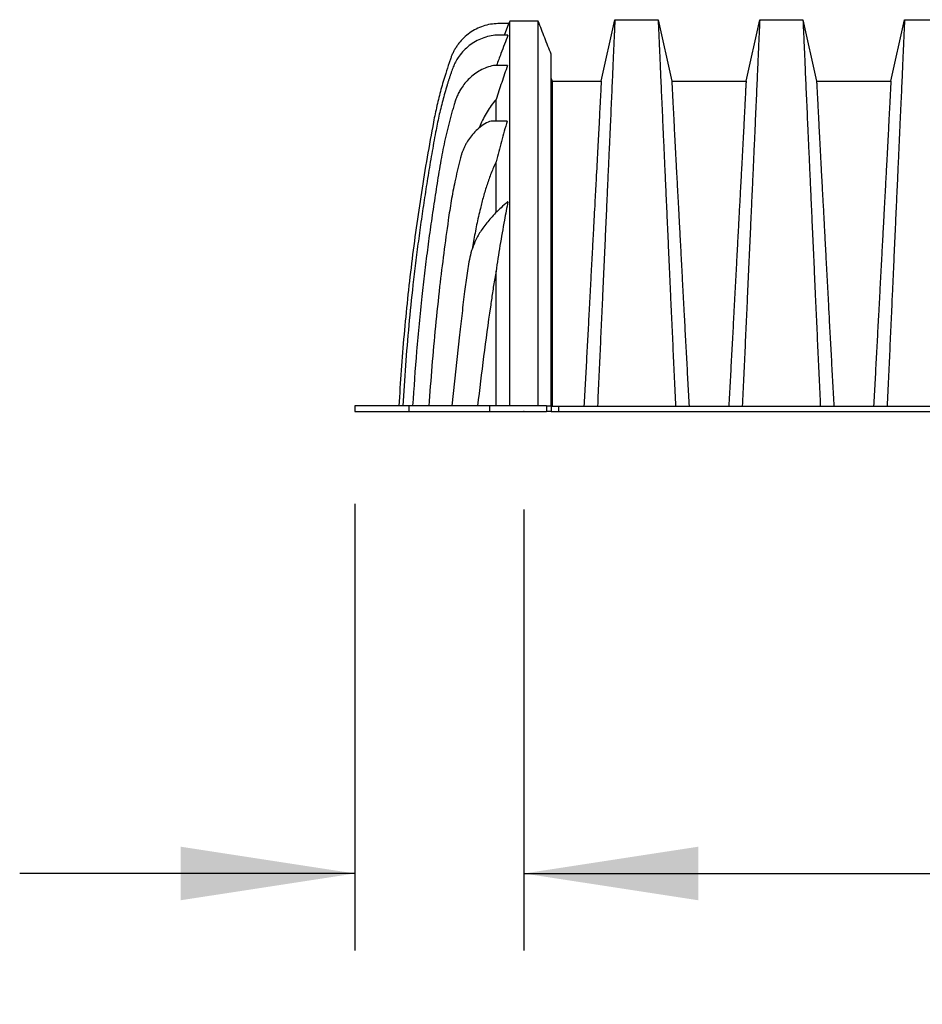
# Model space of a CAD drawing. Units: millimetres. Extents: x 499 to 21159, y 350 to 12781.
# Drawn here: x 1172 to 1757, y 3504 to 4142 of the extents above; entities that cross this region are included whole.
import ezdxf

# ---------------------------------------------------------------- set-up
doc = ezdxf.new("R2010")
doc.units = ezdxf.units.MM
doc.header["$LTSCALE"] = 50
doc.header["$PDSIZE"] = -1
doc.layers.add('FORMAT', color=7, linetype='Continuous')
doc.styles.add('SLDTEXTSTYLE1', font='TXT', dxfattribs={"width": 0.7})
doc.dimstyles.new('SLDDIMSTYLE3', dxfattribs={"dimtxt": 112.888889, "dimasz": 112.888889, "dimexe": 0, "dimexo": 0.0625, "dimgap": 28.222222, "dimtad": 0, "dimtih": 1, "dimtoh": 1, "dimdec": 0, "dimlfac": 1.6, "dimrnd": 1e-09, "dimzin": 12, "dimdsep": 46, "dimtxsty": 'SLDTEXTSTYLE1', "dimsah": 1, "dimcen": 0.09, "dimadec": 0, "dimazin": 3, "dimtfac": 1, "dimtdec": 0, "dimtmove": 0, "dimatfit": 0, "dimfxl": 1, "dimfrac": 2, "dimtolj": 1, "dimtzin": 12, "dimarcsym": 0})

# ---------------------------------------------------------------- blocks, each defined once
blk = doc.blocks.new('_D_3')
at = {"layer": 'FORMAT', "color": 7, "transparency": 16777216}
for p, q in [((1389.54, 3828.23), (1389.54, 3538.76)), ((1499.08, 3824.58), (1499.08, 3538.76)), ((1389.54, 3588.76), (1172.45, 3588.76)), ((1499.08, 3588.76), (1788.45, 3588.76))]:
    blk.add_line(p, q, dxfattribs=at)
for points in [[(1389.54, 3588.76), (1276.65, 3606.12), (1276.65, 3571.39)], [(1499.08, 3588.76), (1611.97, 3571.39), (1611.97, 3606.12)]]:
    blk.add_solid(points, dxfattribs=at)
at = {"layer": 'FORMAT', "color": 7, "transparency": 16777216, "insert": (1788.45, 3642.87), "char_height": 105.833, "attachment_point": 1, "style": 'SLDTEXTSTYLE1'}
blk.add_mtext('175mm', dxfattribs=at)

msp = doc.modelspace()

# ---------------------------------------------------------------- linework, layer by layer
at = {"color": 7, "linetype": 'Continuous', "lineweight": 25}
for p, q in [((1549.13, 4102.24), (1557.97, 4142.08)), ((1557.97, 4142.08), (1585.94, 4142.08)), ((1585.94, 4142.08), (1594.77, 4102.24)), ((1642.93, 4102.24), (1651.76, 4142.08)), ((1651.76, 4142.08), (1679.74, 4142.08)), ((1679.74, 4142.08), (1688.57, 4102.24)), ((1736.73, 4102.24), (1745.56, 4142.08)), ((1745.56, 4142.08), (1773.53, 4142.08)), ((1489.27, 4139.57), (1482.15, 4139.57)), ((1486.38, 4132.13), (1489.27, 4139.57)), ((1489.84, 4141.03), (1489.27, 4139.57)), ((1508.32, 4141.03), (1489.84, 4141.03)), ((1488.7, 4132.13), (1481.5, 4132.13)), ((1488.36, 4112.4), (1479.43, 4112.4)), ((1516.67, 4103.93), (1517.3, 4102.24)), ((1517.3, 4102.24), (1549.13, 4102.24)), ((1594.77, 4102.24), (1642.93, 4102.24)), ((1688.57, 4102.24), (1736.73, 4102.24)), ((1488.14, 4076.34), (1478.97, 4076.34)), ((1457.4, 3937.91), (1452.33, 3891.73)), ((1389.54, 3891.73), (1389.54, 3888.08)), ((1424.47, 3891.73), (1389.54, 3891.73)), ((1389.54, 3888.08), (1424.47, 3888.08)), ((1424.47, 3891.73), (1424.47, 3888.08)), ((1476.74, 3891.73), (1424.47, 3891.73)), ((1424.47, 3888.08), (1476.74, 3888.08)), ((1476.74, 3891.73), (1476.74, 3888.08)), ((1513.57, 3891.73), (1476.74, 3891.73)), ((1476.74, 3888.08), (1513.57, 3888.08)), ((1513.57, 3891.73), (1513.57, 3888.08)), ((1513.57, 3891.73), (1516.67, 3891.73)), ((1516.67, 3888.08), (1513.57, 3888.08)), ((1516.66, 3891.57), (1521.32, 3891.57)), ((1516.67, 3891.73), (1516.67, 3888.08)), ((1516.67, 3888.08), (1521.32, 3888.08)), ((1521.32, 3891.57), (1521.32, 3888.08)), ((1521.32, 3891.57), (2835.77, 3891.57)), ((1521.32, 3888.08), (2835.77, 3888.08))]:
    msp.add_line(p, q, dxfattribs=at)
for centre, radius, start, end in [((1478.97, 4067.83), 8.52, 90, 119.41856), ((1490.83, 4020.76), 3.97, 122.26885, 130.41453)]:
    msp.add_arc(centre, radius, start, end, dxfattribs=at)
for points, knots in [([(1557.97, 4142.08), (1557.97, 4142.02), (1557.96, 4141.91), (1557.92, 4140.97), (1557.85, 4139.48), (1557.75, 4137.39), (1557.63, 4134.72), (1557.49, 4131.54), (1557.32, 4127.89), (1557.14, 4123.82), (1556.94, 4119.25), (1556.72, 4114.19), (1556.47, 4108.17), (1556.16, 4101.19), (1555.81, 4093.14), (1555.42, 4084.59), (1555.02, 4075.55), (1554.59, 4066.05), (1554.14, 4056.1), (1553.67, 4045.73), (1553.18, 4034.95), (1552.67, 4023.78), (1552.15, 4012.25), (1551.62, 4000.38), (1551.07, 3988.18), (1550.51, 3975.66), (1549.87, 3961.38), (1549.14, 3945.38), (1548.33, 3927.6), (1547.52, 3909.67), (1546.97, 3897.61), (1546.7, 3891.57)], [0, 0, 0, 0, 0.029397, 0.058703, 0.087942, 0.117135, 0.146304, 0.17547, 0.202987, 0.230537, 0.25814, 0.285815, 0.313543, 0.348804, 0.383954, 0.419017, 0.454017, 0.488975, 0.523913, 0.558852, 0.593811, 0.628811, 0.663873, 0.69902, 0.734273, 0.769659, 0.805105, 0.853826, 0.90254, 0.95126, 1, 1, 1, 1]), ([(1585.94, 4142.08), (1585.94, 4142.02), (1585.95, 4141.91), (1585.99, 4140.97), (1586.06, 4139.48), (1586.16, 4137.39), (1586.28, 4134.72), (1586.42, 4131.54), (1586.59, 4127.88), (1586.77, 4123.8), (1586.97, 4119.23), (1587.19, 4114.17), (1587.44, 4108.13), (1587.75, 4101.15), (1588.1, 4093.1), (1588.49, 4084.54), (1588.89, 4075.5), (1589.32, 4066), (1589.77, 4056.05), (1590.24, 4045.68), (1590.73, 4034.9), (1591.24, 4023.74), (1591.76, 4012.21), (1592.29, 4000.33), (1592.84, 3988.14), (1593.4, 3975.62), (1594.04, 3961.35), (1594.77, 3945.35), (1595.58, 3927.58), (1596.39, 3909.66), (1596.94, 3897.6), (1597.21, 3891.57)], [0, 0, 0, 0, 0.029404, 0.0587197, 0.0879702, 0.1171775, 0.1463625, 0.1755461, 0.2030797, 0.2306479, 0.2582691, 0.2859621, 0.3137072, 0.348986, 0.3841489, 0.4192208, 0.4542249, 0.4891835, 0.5241179, 0.5590493, 0.5939984, 0.6289865, 0.6640351, 0.6991671, 0.7344062, 0.7697777, 0.8052083, 0.8539052, 0.9025931, 0.9512865, 1, 1, 1, 1]), ([(1651.76, 4142.08), (1651.76, 4142.02), (1651.76, 4141.91), (1651.71, 4140.97), (1651.64, 4139.48), (1651.55, 4137.39), (1651.43, 4134.72), (1651.28, 4131.54), (1651.12, 4127.88), (1650.94, 4123.8), (1650.74, 4119.23), (1650.52, 4114.17), (1650.26, 4108.13), (1649.96, 4101.15), (1649.6, 4093.1), (1649.22, 4084.54), (1648.81, 4075.5), (1648.39, 4066), (1647.94, 4056.05), (1647.47, 4045.68), (1646.98, 4034.9), (1646.47, 4023.74), (1645.95, 4012.21), (1645.41, 4000.33), (1644.86, 3988.14), (1644.3, 3975.62), (1643.66, 3961.35), (1642.94, 3945.35), (1642.13, 3927.58), (1641.31, 3909.66), (1640.77, 3897.6), (1640.49, 3891.57)], [0, 0, 0, 0, 0.029404, 0.05872, 0.08797, 0.117177, 0.146363, 0.175546, 0.20308, 0.230648, 0.258269, 0.285962, 0.313707, 0.348986, 0.384149, 0.419221, 0.454225, 0.489183, 0.524118, 0.559049, 0.593998, 0.628986, 0.664035, 0.699167, 0.734406, 0.769778, 0.805208, 0.853905, 0.902593, 0.951287, 1, 1, 1, 1]), ([(1679.74, 4142.08), (1679.74, 4142.02), (1679.75, 4141.91), (1679.79, 4140.97), (1679.86, 4139.48), (1679.96, 4137.39), (1680.08, 4134.72), (1680.22, 4131.54), (1680.38, 4127.88), (1680.56, 4123.8), (1680.76, 4119.23), (1680.98, 4114.17), (1681.24, 4108.13), (1681.54, 4101.15), (1681.9, 4093.1), (1682.28, 4084.54), (1682.69, 4075.5), (1683.12, 4066), (1683.57, 4056.05), (1684.04, 4045.68), (1684.53, 4034.9), (1685.03, 4023.74), (1685.55, 4012.21), (1686.09, 4000.33), (1686.64, 3988.14), (1687.2, 3975.62), (1687.84, 3961.35), (1688.56, 3945.35), (1689.37, 3927.58), (1690.19, 3909.66), (1690.74, 3897.6), (1691.01, 3891.57)], [0, 0, 0, 0, 0.029404, 0.0587197, 0.0879702, 0.1171775, 0.1463625, 0.1755461, 0.2030797, 0.2306479, 0.2582691, 0.2859621, 0.3137072, 0.348986, 0.3841489, 0.4192208, 0.4542249, 0.4891835, 0.5241179, 0.5590493, 0.5939984, 0.6289865, 0.6640351, 0.6991671, 0.7344062, 0.7697777, 0.8052083, 0.8539052, 0.9025931, 0.9512865, 1, 1, 1, 1]), ([(1745.56, 4142.08), (1745.56, 4142.02), (1745.55, 4141.91), (1745.51, 4140.97), (1745.44, 4139.48), (1745.34, 4137.39), (1745.22, 4134.72), (1745.08, 4131.54), (1744.92, 4127.88), (1744.74, 4123.8), (1744.54, 4119.23), (1744.32, 4114.17), (1744.06, 4108.13), (1743.75, 4101.15), (1743.4, 4093.1), (1743.02, 4084.54), (1742.61, 4075.5), (1742.18, 4066), (1741.73, 4056.05), (1741.26, 4045.68), (1740.77, 4034.9), (1740.27, 4023.74), (1739.74, 4012.21), (1739.21, 4000.33), (1738.66, 3988.14), (1738.1, 3975.62), (1737.46, 3961.35), (1736.74, 3945.35), (1735.93, 3927.58), (1735.11, 3909.66), (1734.56, 3897.6), (1734.29, 3891.57)], [0, 0, 0, 0, 0.029404, 0.05872, 0.08797, 0.117177, 0.146363, 0.175546, 0.20308, 0.230648, 0.258269, 0.285962, 0.313707, 0.348986, 0.384149, 0.419221, 0.454225, 0.489183, 0.524118, 0.559049, 0.593998, 0.628986, 0.664035, 0.699167, 0.734406, 0.769778, 0.805208, 0.853905, 0.902593, 0.951287, 1, 1, 1, 1]), ([(1482.15, 4139.57), (1480.56, 4139.46), (1477.33, 4139.23), (1472.6, 4138), (1468.07, 4136.13), (1463.86, 4133.6), (1460.07, 4130.49), (1457.35, 4127.48), (1455.47, 4124.89), (1454.22, 4122.89), (1453.13, 4120.81), (1452.19, 4118.7), (1451.55, 4116.85), (1451.01, 4115.33), (1449.95, 4112.26), (1447.94, 4106.15), (1445.24, 4096.91), (1442.6, 4086.4), (1439.63, 4071.73), (1436.31, 4052.95), (1432.54, 4030.07), (1429.18, 4007.13), (1426.18, 3984.13), (1423.56, 3961.08), (1421.33, 3938), (1419.45, 3914.88), (1418.52, 3899.45), (1418.05, 3891.73)], [0, 0, 0, 0, 0.017813, 0.036064, 0.054239, 0.072442, 0.090648, 0.108808, 0.117598, 0.12638, 0.135102, 0.143808, 0.152091, 0.156947, 0.161795, 0.18844, 0.228792, 0.269171, 0.30947, 0.395829, 0.482112, 0.568405, 0.654732, 0.741063, 0.827369, 0.913674, 1, 1, 1, 1]), ([(1489.84, 3891.73), (1489.84, 3909.28), (1489.84, 3929.58), (1489.84, 3952.64), (1489.84, 3960.97), (1489.84, 3969.58), (1489.84, 3978.47), (1489.84, 3988.86), (1489.84, 4000.46), (1489.84, 4013.12), (1489.84, 4025.4), (1489.84, 4037.27), (1489.84, 4048.69), (1489.84, 4059.18), (1489.84, 4068.78), (1489.84, 4077.53), (1489.84, 4085.87), (1489.84, 4093.79), (1489.84, 4101.28), (1489.84, 4108.41), (1489.84, 4114.96), (1489.84, 4120.82), (1489.84, 4125.97), (1489.84, 4130.39), (1489.84, 4134.07), (1489.84, 4136.99), (1489.84, 4139.15), (1489.84, 4140.52), (1489.84, 4141.03), (1489.84, 4140.96), (1489.84, 4140.94)], [0, 0, 0, 0, 0.14685, 0.169932, 0.193015, 0.216547, 0.24189, 0.267126, 0.304565, 0.3419, 0.379159, 0.416371, 0.453562, 0.49076, 0.523181, 0.555648, 0.588178, 0.620786, 0.653489, 0.686695, 0.720222, 0.753644, 0.786989, 0.82029, 0.853578, 0.886884, 0.920239, 0.953676, 0.986663, 1, 1, 1, 1]), ([(1516.67, 4119.64), (1515.28, 4123.19), (1512.48, 4130.32), (1509.71, 4137.46), (1508.32, 4141.03)], [0, 0, 0, 0, 0.498681, 1, 1, 1, 1]), ([(1508.32, 3891.73), (1508.32, 3909.28), (1508.32, 3929.58), (1508.32, 3952.64), (1508.32, 3960.97), (1508.32, 3969.58), (1508.32, 3978.47), (1508.32, 3988.86), (1508.32, 4000.46), (1508.32, 4013.12), (1508.32, 4025.4), (1508.32, 4037.27), (1508.32, 4048.69), (1508.32, 4059.18), (1508.32, 4068.78), (1508.32, 4077.53), (1508.32, 4085.87), (1508.32, 4093.79), (1508.32, 4101.28), (1508.32, 4108.41), (1508.32, 4114.96), (1508.32, 4120.82), (1508.32, 4125.97), (1508.32, 4130.39), (1508.32, 4134.07), (1508.32, 4136.99), (1508.32, 4139.15), (1508.32, 4140.52), (1508.32, 4141.03), (1508.32, 4140.96), (1508.32, 4140.94)], [0, 0, 0, 0, 0.14685, 0.169932, 0.193015, 0.216547, 0.24189, 0.267126, 0.304565, 0.3419, 0.379159, 0.416371, 0.453562, 0.49076, 0.523181, 0.555648, 0.588178, 0.620786, 0.653489, 0.686695, 0.720221, 0.753644, 0.786989, 0.820289, 0.853577, 0.886884, 0.920239, 0.953675, 0.986663, 1, 1, 1, 1]), ([(1481.5, 4132.13), (1479.89, 4131.94), (1476.65, 4131.56), (1471.98, 4130.1), (1467.59, 4128.03), (1463.59, 4125.35), (1460.02, 4122.15), (1457.21, 4118.78), (1455.07, 4115.46), (1453.47, 4112.31), (1452.44, 4109.48), (1451.65, 4107.12), (1451.03, 4105.24), (1450.42, 4103.38), (1449.83, 4101.52), (1448.43, 4096.95), (1446.35, 4089.63), (1443.87, 4079.5), (1441.56, 4067.99), (1439.31, 4055.15), (1436.91, 4041.02), (1434.68, 4026.89), (1432.58, 4012.73), (1430.63, 3998.55), (1428.82, 3984.36), (1426.68, 3966.2), (1424.41, 3944.05), (1422.17, 3917.91), (1421.08, 3900.46), (1420.53, 3891.73)], [0, 0, 0, 0, 0.018775, 0.037626, 0.056183, 0.074692, 0.093107, 0.111411, 0.125187, 0.138738, 0.152167, 0.159955, 0.167484, 0.175017, 0.182552, 0.190088, 0.230277, 0.270451, 0.310633, 0.365964, 0.421112, 0.476253, 0.531387, 0.586517, 0.641651, 0.696792, 0.797875, 0.898933, 1, 1, 1, 1]), ([(1488.7, 4132.13), (1487.95, 4130.13), (1486.44, 4126.14), (1483.96, 4119.57), (1482.23, 4114.99), (1481.25, 4112.4)], [0, 0, 0, 0, 0.303348, 0.606697, 1, 1, 1, 1]), ([(1516.67, 3891.73), (1516.67, 3895.21), (1516.67, 3901.93), (1516.67, 3911.62), (1516.67, 3920.58), (1516.67, 3928.79), (1516.67, 3936.25), (1516.67, 3942.97), (1516.67, 3948.81), (1516.67, 3953.82), (1516.67, 3958.02), (1516.67, 3961.59), (1516.67, 3964.54), (1516.67, 3966.87), (1516.67, 3968.56), (1516.67, 3969.62), (1516.67, 3970.13), (1516.67, 3970.49), (1516.67, 3970.94), (1516.67, 3971.58), (1516.67, 3972.22), (1516.67, 3972.87), (1516.67, 3973.51), (1516.67, 3974.15), (1516.67, 3975.75), (1516.67, 3979.22), (1516.67, 3984.31), (1516.67, 3990.02), (1516.67, 3996.85), (1516.67, 4004.94), (1516.67, 4014.76), (1516.67, 4024.85), (1516.67, 4035.13), (1516.67, 4044.51), (1516.67, 4053.05), (1516.67, 4060.79), (1516.67, 4068.17), (1516.67, 4075.2), (1516.67, 4081.86), (1516.67, 4088.13), (1516.67, 4093.99), (1516.67, 4099.29), (1516.67, 4103.99), (1516.67, 4108.1), (1516.67, 4111.61), (1516.67, 4114.49), (1516.67, 4116.76), (1516.67, 4118.39), (1516.67, 4119.42), (1516.67, 4119.56), (1516.67, 4119.64)], [0, 0, 0, 0, 0.032183, 0.062074, 0.08967, 0.114974, 0.137984, 0.158701, 0.177125, 0.192, 0.204947, 0.215968, 0.225061, 0.232226, 0.237465, 0.240776, 0.241995, 0.24216, 0.244151, 0.246142, 0.248134, 0.250126, 0.252118, 0.25411, 0.256103, 0.267068, 0.28668, 0.304237, 0.321668, 0.352756, 0.38383, 0.420695, 0.457529, 0.494443, 0.525972, 0.557425, 0.58887, 0.620374, 0.652054, 0.683722, 0.715541, 0.747281, 0.778889, 0.810498, 0.842022, 0.873545, 0.905094, 0.93664, 0.968272, 1, 1, 1, 1]), ([(1479.43, 4112.4), (1477.9, 4112.01), (1474.9, 4111.25), (1470.76, 4109.3), (1467.02, 4106.94), (1463.7, 4104.15), (1460.81, 4101.03), (1458.55, 4097.89), (1456.82, 4094.88), (1455.53, 4092.09), (1454.61, 4089.49), (1453.95, 4087.28), (1453.4, 4085.47), (1452.89, 4083.78), (1452.4, 4082.08), (1450.79, 4076.41), (1448.31, 4066.71), (1445.43, 4052.48), (1443.07, 4037.81), (1440.7, 4022.82), (1438.52, 4007.84), (1436.49, 3992.84), (1434.62, 3977.82), (1432.14, 3955.99), (1429.33, 3927.31), (1427.73, 3903.59), (1426.93, 3891.73)], [0, 0, 0, 0, 0.020149, 0.039357, 0.057993, 0.076386, 0.094418, 0.112221, 0.125505, 0.138561, 0.151445, 0.160514, 0.168018, 0.175525, 0.183033, 0.190544, 0.250613, 0.310638, 0.375567, 0.439869, 0.50417, 0.568465, 0.632758, 0.697046, 0.848536, 1, 1, 1, 1]), ([(1488.36, 4112.4), (1487.11, 4108.73), (1484.62, 4101.39), (1482.18, 4094.04), (1480.95, 4090.36)], [0, 0, 0, 0, 0.499996, 1, 1, 1, 1]), ([(1517.3, 4102.24), (1517.3, 4102.17), (1517.3, 4102.03), (1517.3, 4100.92), (1517.3, 4099.16), (1517.31, 4096.68), (1517.31, 4093.54), (1517.31, 4089.76), (1517.31, 4085.35), (1517.31, 4080.3), (1517.31, 4074.26), (1517.31, 4067.31), (1517.31, 4059.34), (1517.31, 4050.8), (1517.32, 4041.69), (1517.32, 4032.05), (1517.32, 4022.38), (1517.32, 4012.8), (1517.32, 4003.39), (1517.33, 3993.67), (1517.33, 3983.65), (1517.33, 3973.36), (1517.33, 3962.79), (1517.34, 3950.73), (1517.34, 3937.19), (1517.34, 3922.13), (1517.34, 3906.93), (1517.35, 3896.69), (1517.35, 3891.57)], [0, 0, 0, 0, 0.035477, 0.070885, 0.106246, 0.14158, 0.17691, 0.211624, 0.24638, 0.281204, 0.316096, 0.357484, 0.398688, 0.439731, 0.480639, 0.521438, 0.562157, 0.597021, 0.63187, 0.666727, 0.701617, 0.736576, 0.771645, 0.806768, 0.855036, 0.903306, 0.951614, 1, 1, 1, 1]), ([(1549.13, 4102.24), (1549.13, 4102.17), (1549.12, 4102.03), (1549.06, 4100.91), (1548.96, 4099.13), (1548.83, 4096.64), (1548.66, 4093.48), (1548.45, 4089.66), (1548.22, 4085.2), (1547.96, 4080.1), (1547.65, 4074), (1547.28, 4067), (1546.86, 4058.99), (1546.41, 4050.42), (1545.92, 4041.3), (1545.41, 4031.66), (1544.89, 4022), (1544.38, 4012.43), (1543.87, 4003.04), (1543.35, 3993.34), (1542.82, 3983.33), (1542.27, 3973.06), (1541.72, 3962.51), (1541.08, 3950.47), (1540.36, 3936.97), (1539.56, 3921.97), (1538.74, 3906.84), (1538.2, 3896.67), (1537.92, 3891.57)], [0, 0, 0, 0, 0.035548, 0.071062, 0.106556, 0.142048, 0.177551, 0.212448, 0.247393, 0.282409, 0.317487, 0.359048, 0.400369, 0.441476, 0.482396, 0.523163, 0.563809, 0.598583, 0.633325, 0.668062, 0.702829, 0.737665, 0.772617, 0.807619, 0.855694, 0.903751, 0.951836, 1, 1, 1, 1]), ([(1594.77, 4102.24), (1594.78, 4102.17), (1594.79, 4102.03), (1594.85, 4100.9), (1594.95, 4099.11), (1595.08, 4096.6), (1595.25, 4093.4), (1595.46, 4089.55), (1595.69, 4085.05), (1595.95, 4079.89), (1596.26, 4073.72), (1596.62, 4066.66), (1597.04, 4058.61), (1597.5, 4050.01), (1597.99, 4040.88), (1598.5, 4031.23), (1599.02, 4021.59), (1599.53, 4012.03), (1600.04, 4002.66), (1600.56, 3992.97), (1601.09, 3982.99), (1601.63, 3972.73), (1602.19, 3962.19), (1602.83, 3950.18), (1603.55, 3936.73), (1604.35, 3921.8), (1605.17, 3906.75), (1605.71, 3896.64), (1605.98, 3891.57)], [0, 0, 0, 0, 0.035633, 0.071271, 0.106924, 0.142599, 0.178306, 0.213416, 0.248582, 0.283821, 0.319116, 0.360882, 0.402343, 0.443529, 0.484471, 0.525205, 0.565772, 0.600447, 0.635066, 0.669667, 0.704291, 0.738984, 0.773797, 0.808652, 0.856495, 0.904293, 0.952108, 1, 1, 1, 1]), ([(1642.93, 4102.24), (1642.93, 4102.17), (1642.92, 4102.03), (1642.86, 4100.9), (1642.76, 4099.11), (1642.62, 4096.6), (1642.45, 4093.4), (1642.25, 4089.55), (1642.02, 4085.05), (1641.75, 4079.89), (1641.44, 4073.72), (1641.08, 4066.66), (1640.66, 4058.61), (1640.21, 4050.01), (1639.72, 4040.88), (1639.2, 4031.23), (1638.69, 4021.59), (1638.17, 4012.03), (1637.67, 4002.66), (1637.15, 3992.97), (1636.62, 3982.99), (1636.07, 3972.73), (1635.52, 3962.19), (1634.88, 3950.18), (1634.16, 3936.73), (1633.35, 3921.8), (1632.54, 3906.75), (1631.99, 3896.64), (1631.72, 3891.57)], [0, 0, 0, 0, 0.035633, 0.071271, 0.106924, 0.142599, 0.178306, 0.213416, 0.248582, 0.283821, 0.319116, 0.360882, 0.402343, 0.443529, 0.484471, 0.525205, 0.565772, 0.600447, 0.635066, 0.669667, 0.704291, 0.738984, 0.773797, 0.808652, 0.856495, 0.904293, 0.952108, 1, 1, 1, 1]), ([(1688.57, 4102.24), (1688.57, 4102.17), (1688.58, 4102.03), (1688.65, 4100.9), (1688.74, 4099.11), (1688.88, 4096.6), (1689.05, 4093.4), (1689.25, 4089.55), (1689.49, 4085.05), (1689.75, 4079.89), (1690.06, 4073.72), (1690.42, 4066.66), (1690.84, 4058.61), (1691.3, 4050.01), (1691.78, 4040.88), (1692.3, 4031.23), (1692.82, 4021.59), (1693.33, 4012.03), (1693.83, 4002.66), (1694.35, 3992.97), (1694.88, 3982.99), (1695.43, 3972.73), (1695.99, 3962.19), (1696.62, 3950.18), (1697.34, 3936.73), (1698.15, 3921.8), (1698.96, 3906.75), (1699.51, 3896.64), (1699.78, 3891.57)], [0, 0, 0, 0, 0.035633, 0.071271, 0.106924, 0.142599, 0.178306, 0.213416, 0.248582, 0.283821, 0.319116, 0.360882, 0.402343, 0.443529, 0.484471, 0.525205, 0.565772, 0.600447, 0.635066, 0.669667, 0.704291, 0.738984, 0.773797, 0.808652, 0.856495, 0.904293, 0.952108, 1, 1, 1, 1]), ([(1736.73, 4102.24), (1736.72, 4102.17), (1736.72, 4102.03), (1736.65, 4100.9), (1736.55, 4099.11), (1736.42, 4096.6), (1736.25, 4093.4), (1736.05, 4089.55), (1735.81, 4085.05), (1735.55, 4079.89), (1735.24, 4073.72), (1734.88, 4066.66), (1734.46, 4058.61), (1734, 4050.01), (1733.52, 4040.88), (1733, 4031.23), (1732.48, 4021.59), (1731.97, 4012.03), (1731.47, 4002.66), (1730.95, 3992.97), (1730.41, 3982.99), (1729.87, 3972.73), (1729.31, 3962.19), (1728.68, 3950.18), (1727.95, 3936.73), (1727.15, 3921.8), (1726.34, 3906.75), (1725.79, 3896.64), (1725.52, 3891.57)], [0, 0, 0, 0, 0.035633, 0.071271, 0.106924, 0.142599, 0.178306, 0.213416, 0.248582, 0.283821, 0.319116, 0.360882, 0.402343, 0.443529, 0.484471, 0.525205, 0.565772, 0.600447, 0.635066, 0.669667, 0.704291, 0.738984, 0.773797, 0.808652, 0.856495, 0.904293, 0.952108, 1, 1, 1, 1]), ([(1480.95, 4090.36), (1479.92, 4089.09), (1477.84, 4086.54), (1475.12, 4082.39), (1472.71, 4078.02), (1470.97, 4074.47), (1470.13, 4072.35), (1469.91, 4071.78)], [0, 0, 0, 0, 0.225703, 0.454948, 0.684255, 0.916601, 1, 1, 1, 1]), ([(1480.95, 4076.34), (1480.95, 4076.53), (1480.95, 4079.19), (1480.95, 4083.94), (1480.95, 4088.22), (1480.95, 4090.36)], [0, 0, 0, 0, 0.0360762, 0.5171633, 1, 1, 1, 1]), ([(1474.79, 4075.25), (1473.4, 4074.38), (1470.69, 4072.69), (1467.25, 4069.51), (1464.36, 4066.12), (1462.35, 4063.09), (1460.97, 4060.57), (1460.03, 4058.61), (1459.22, 4056.63), (1458.52, 4054.63), (1457.97, 4052.72), (1456.54, 4046.87), (1454.3, 4037.6), (1451.86, 4024.68), (1449.57, 4009.2), (1447.04, 3990.69), (1444.24, 3967.71), (1441.65, 3943.32), (1439.32, 3917.54), (1438.08, 3900.33), (1437.47, 3891.73)], [0, 0, 0, 0, 0.02566, 0.049964, 0.073041, 0.095325, 0.10685, 0.118196, 0.129376, 0.140439, 0.15141, 0.16048, 0.234787, 0.30106, 0.366452, 0.480276, 0.59407, 0.729466, 0.86478, 1, 1, 1, 1]), ([(1488.14, 4076.34), (1486.91, 4071.97), (1484.45, 4063.21), (1482.12, 4054.42), (1480.95, 4050.02)], [0, 0, 0, 0, 0.4999795, 1, 1, 1, 1]), ([(1480.95, 4050.02), (1479.88, 4047.59), (1477.74, 4042.71), (1475.1, 4035.16), (1472.79, 4027.51), (1470.53, 4018.83), (1468.36, 4009.14), (1466.66, 4000.32), (1465.82, 3995.04), (1465.55, 3993.34)], [0, 0, 0, 0, 0.135466, 0.271125, 0.406913, 0.542555, 0.727534, 0.912577, 1, 1, 1, 1]), ([(1480.95, 4017.05), (1480.95, 4018.91), (1480.95, 4024.63), (1480.95, 4033.74), (1480.95, 4042.83), (1480.95, 4048.12), (1480.95, 4050.02)], [0, 0, 0, 0, 0.158284, 0.486721, 0.815094, 1, 1, 1, 1]), ([(1488.26, 4023.79), (1486.92, 4022.62), (1484.34, 4020.38), (1480.79, 4016.95), (1477.67, 4013.65), (1474.9, 4010.39), (1472.47, 4007.16), (1470.35, 4003.95), (1469.17, 4001.78), (1468.59, 4000.72)], [0, 0, 0, 0, 0.174946, 0.33602, 0.484655, 0.622313, 0.756362, 0.881695, 1, 1, 1, 1]), ([(1488.71, 4024.12), (1487.94, 4020.14), (1486.08, 4010.67), (1483.43, 3995.65), (1481.78, 3984.57), (1480.95, 3979.03)], [0, 0, 0, 0, 0.265832, 0.632835, 1, 1, 1, 1]), ([(1468.59, 4000.72), (1467.74, 3998.92), (1466.03, 3995.31), (1464.24, 3989.58), (1463.1, 3983.71), (1462.22, 3977.79), (1461.35, 3971.87), (1460.2, 3963.26), (1458.95, 3951.93), (1457.92, 3942.58), (1457.4, 3937.91)], [0, 0, 0, 0, 0.093295, 0.186597, 0.279902, 0.373248, 0.466594, 0.55994, 0.779968, 1, 1, 1, 1]), ([(1480.95, 3979.03), (1480.67, 3977.5), (1479.84, 3972.89), (1478.67, 3965.17), (1476.22, 3948.32), (1472.88, 3923.85), (1470.27, 3902.44), (1468.97, 3891.73)], [0, 0, 0, 0, 0.053136, 0.159415, 0.265715, 0.632829, 1, 1, 1, 1]), ([(1480.95, 3891.73), (1480.95, 3898.27), (1480.95, 3911.36), (1480.95, 3930.99), (1480.95, 3950.59), (1480.95, 3966.72), (1480.95, 3976.1), (1480.95, 3979.03)], [0, 0, 0, 0, 0.224532, 0.449064, 0.673597, 0.898116, 1, 1, 1, 1])]:
    msp.add_open_spline(points, degree=3, knots=knots, dxfattribs=at)
at = {"layer": 'FORMAT', "color": 7}
msp.add_point((1499.08, 3888.08), dxfattribs=at)

# ---------------------------------------------------------------- dimensions: what is measured, and where the dimension line sits
dim = msp.add_linear_dim(base=(1389.54, 3588.76), p1=(1499.08, 3888.08), p2=(1389.54, 3891.73), dimstyle='SLDDIMSTYLE3', dxfattribs=at)
dim.commit()
dim.dimension.update_dxf_attribs({"geometry": '_D_3', "text_midpoint": (2025.59, 3588.76), "dimtype": 160})

doc.saveas('drawing.dxf')
